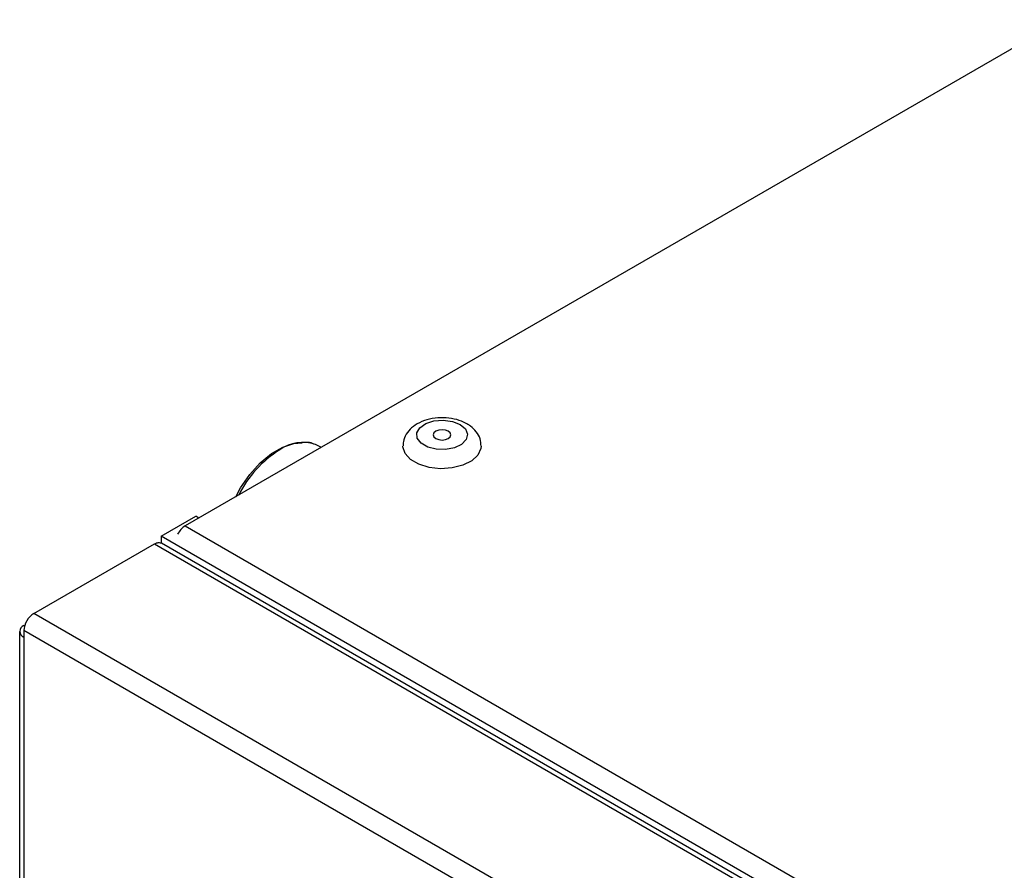
# Model space of a CAD drawing. Units: millimetres. Extents: x 165 to 4201, y 286 to 3164.
# Drawn here: x 2607 to 2708, y 1174 to 1261 of the extents above; entities that cross this region are included whole.
import ezdxf

# ---------------------------------------------------------------- set-up
doc = ezdxf.new("R2010")
doc.units = ezdxf.units.MM

msp = doc.modelspace()

# ---------------------------------------------------------------- linework, layer by layer
at = {"color": 7, "linetype": 'Continuous', "lineweight": 25}
for p, q in [((3046.2, 1453.27), (2623.97, 1209.53)), ((2637.49, 1217.76), (2637.29, 1217.86)), ((2637.89, 1217.56), (2637.49, 1217.76)), ((2621.54, 1208.48), (2625.08, 1210.52)), ((2625.39, 1210.34), (2625.08, 1210.52)), ((2623.97, 1209.53), (3275.3, 833.52)), ((3274.2, 831.71), (2621.54, 1208.48)), ((2621.54, 1208.48), (2621.54, 1207.78)), ((2608.51, 1200.6), (2620.83, 1207.71)), ((2620.83, 1207.71), (3272.16, 831.71)), ((3272.88, 831.78), (2621.55, 1207.78)), ((3259.84, 824.6), (2608.51, 1200.6)), ((2607.57, 1199.31), (2607.5, 1199.35)), ((2607.07, 1198.76), (2607.07, 664.34)), ((3258.83, 822.83), (2607.5, 1198.84)), ((2607.5, 1198.84), (2607.5, 1198.18)), ((2607.5, 1198.18), (2607.5, 663.75))]:
    msp.add_line(p, q, dxfattribs=at)
at = {"color": 7, "linetype": 'Continuous', "lineweight": 25, "flags": 128}
for points in [[(2652.06, 1219.89), (2652.6, 1219.44), (2652.82, 1218.9), (2652.69, 1218.36), (2652.22, 1217.87), (2651.49, 1217.52), (2650.58, 1217.35), (2649.62, 1217.37), (2648.75, 1217.59), (2648.07, 1217.98), (2647.69, 1218.49), (2647.64, 1219.04), (2647.95, 1219.56), (2648.56, 1219.99), (2649.39, 1220.26), (2650.34, 1220.33), (2651.27, 1220.21), (2652.06, 1219.89)], [(2649.58, 1218.47), (2649.88, 1218.35), (2650.22, 1218.31), (2650.56, 1218.35), (2650.86, 1218.47), (2651.05, 1218.63), (2651.12, 1218.83), (2651.05, 1219.03), (2650.86, 1219.2), (2650.56, 1219.31), (2650.22, 1219.35), (2649.88, 1219.31), (2649.58, 1219.2), (2649.39, 1219.03), (2649.32, 1218.83), (2649.39, 1218.63), (2649.58, 1218.47)], [(2629.14, 1212.51), (2629.64, 1213.44), (2630.57, 1214.79), (2631.63, 1215.97), (2632.78, 1216.92), (2633.94, 1217.59), (2635.09, 1217.96), (2635.94, 1218.02)], [(2654.22, 1217.69), (2654.19, 1217.43), (2653.89, 1216.77), (2653.25, 1216.18), (2652.35, 1215.73), (2651.26, 1215.46), (2650.07, 1215.38), (2648.9, 1215.51), (2647.84, 1215.83), (2647, 1216.32), (2646.44, 1216.93), (2646.22, 1217.6), (2646.22, 1217.69)]]:
    msp.add_lwpolyline(points, dxfattribs=at)
at = {"color": 8, "linetype": 'Continuous', "lineweight": 25}
for centre, radius, start, end in [((2635.99, 1214.04), 4.03, 71.2289, 125.5919), ((2639.84, 1207.49), 11.62, 122.1805, 153.4118)]:
    msp.add_arc(centre, radius, start, end, dxfattribs=at)
at = {"color": 7, "linetype": 'Continuous', "lineweight": 25}
for centre, radius, start, end in [((2625.11, 1207.73), 2.13, 122.2106, 153.5817), ((2609.71, 1198.74), 2.21, 122.6055, 177.3945), ((2607.72, 1198.76), 0.629, 110.7834, 249.2166)]:
    msp.add_arc(centre, radius, start, end, dxfattribs=at)
for points, knots in [([(2652.76, 1219.96), (2652.58, 1220.05), (2652.1, 1220.3), (2651.19, 1220.54), (2650.06, 1220.62), (2648.92, 1220.48), (2647.91, 1220.13), (2647.09, 1219.6), (2646.54, 1218.93), (2646.24, 1218.27), (2646.25, 1217.85), (2646.26, 1217.7)], [0, 0, 0, 0, 0.074969, 0.204265, 0.333833, 0.464597, 0.598812, 0.721988, 0.834866, 0.941767, 1, 1, 1, 1]), ([(2654.2, 1217.69), (2654.18, 1217.94), (2654.15, 1218.47), (2653.74, 1219.17), (2653.25, 1219.66), (2652.88, 1219.89), (2652.76, 1219.96)], [0, 0, 0, 0, 0.2684002, 0.5557715, 0.8483865, 1, 1, 1, 1]), ([(2637.25, 1217.84), (2637.07, 1217.92), (2636.74, 1218.08), (2636.36, 1218.07), (2636.2, 1218.07)], [0, 0, 0, 0, 0.560135, 1, 1, 1, 1]), ([(2620.83, 1207.71), (2620.97, 1207.77), (2621.25, 1207.89), (2621.47, 1207.81), (2621.58, 1207.77)], [0, 0, 0, 0, 0.500051, 1, 1, 1, 1])]:
    msp.add_open_spline(points, degree=3, knots=knots, dxfattribs=at)

doc.saveas('drawing.dxf')
